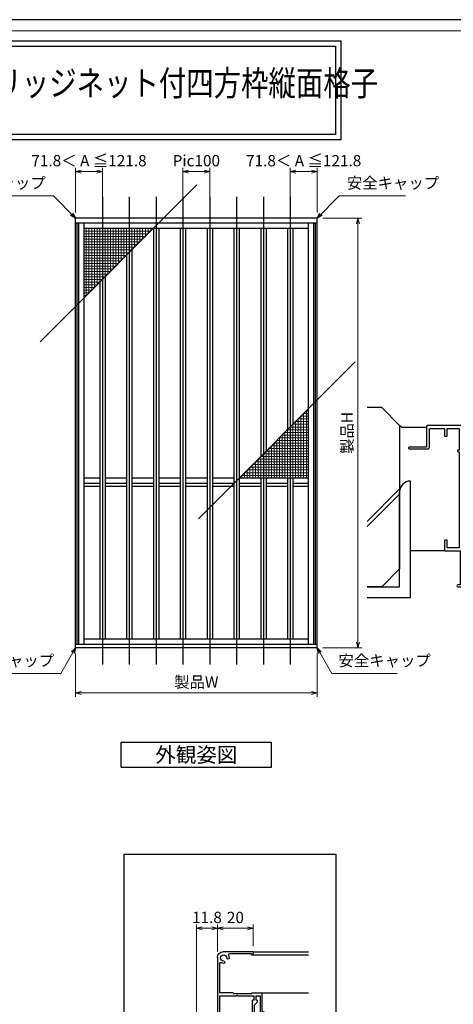
# Model space of a CAD drawing. Units: millimetres. Extents: x -1 to 2452, y 21 to 867.
# Drawn here: x 1699 to 1941, y 317 to 867 of the extents above; entities that cross this region are included whole.
import ezdxf
from ezdxf.enums import TextEntityAlignment as Align

# ---------------------------------------------------------------- set-up
doc = ezdxf.new("R2010")
doc.units = ezdxf.units.MM
doc.header["$LTSCALE"] = 3
doc.layers.get('0').update_dxf_attribs({"lineweight": 25})
doc.layers.get('Defpoints').update_dxf_attribs({"color": 151, "lineweight": 25})
for name, color, linetype, lineweight in [('0000寸法', 4, 'Continuous', 20), ('003', 2, 'Continuous', 25), ('010', 4, 'Continuous', 20), ('03本体__3', 132, 'Continuous', 30), ('図枠', 2, 'Continuous', 13)]:
    doc.layers.add(name, color=color, linetype=linetype, lineweight=lineweight)
doc.layers.add('0000躯体', color=253, linetype='Continuous')
doc.styles.add('AT_VECTOR', font='romans.shx', dxfattribs={"bigfont": 'extfont.shx'})
doc.styles.add('DIM', font='romans.shx', dxfattribs={"width": 0.75, "bigfont": 'extfont.shx'})
doc.dimstyles.new('DIM', dxfattribs={"dimtxt": 3, "dimasz": 1.5, "dimexe": 1, "dimexo": 1.5, "dimgap": 1, "dimtad": 1, "dimdsep": 46, "dimtxsty": 'DIM', "dimblk": 'OPEN30', "dimcen": 0, "dimclrd": 4, "dimclre": 4, "dimclrt": 7, "dimadec": 0, "dimazin": 0, "dimtfac": 1, "dimtmove": 0, "dimatfit": 3, "dimldrblk": 'OPEN30', "dimfxl": 0, "dimlwd": 20, "dimlwe": 20, "dimarcsym": 0})

# ---------------------------------------------------------------- blocks, each defined once
blk = doc.blocks.new('BB285')
at = {"color": 0, "linetype": 'ByBlock', "lineweight": -2}
blk.add_lwpolyline([(45, 88.85), (45, 89.5, 0.414214), (44.5, 90), (10.5, 90, 0.414214), (10, 89.5), (10, 78), (0.5, 78, 0.414214), (0, 77.5), (0, 77.4, 0.414214), (0.5, 76.9), (10.65, 76.9, 0.414214), (11.65, 77.9), (11.65, 88.35), (20, 88.35), (20, 84.5, 0.414214), (20.5, 84), (21.15, 84, 0.414214), (21.65, 84.5), (21.65, 88.35), (28.35, 88.35), (28.35, 76.2), (27.3, 76.2), (27.3, 75.9, 0.414214), (27.8, 75.4), (28.35, 75.4), (28.35, 21.65), (21.65, 21.65), (21.65, 25.5, 0.414214), (21.15, 26), (20.5, 26, 0.414214), (20, 25.5), (20, 20.5, 0.414214), (20.5, 20), (28.9, 20), (28.9, 1), (27.5, 1, 1), (27.5, 0), (29.5, 0, 0.414214), (30, 0.5), (30, 20), (44.5, 20, 0.414214), (45, 20.5), (45, 21.15, 0.414214), (44.5, 21.65), (32, 21.65), (32, 21.1), (30, 21.1), (30, 52.5), (42.5, 52.5, 0.414214), (43, 53), (43, 55.5, 0.414214), (42.5, 56), (41.3, 56, 0.414214), (40.8, 55.5), (40.8, 55.2), (42, 55.2), (42, 53.6), (35.8, 53.6), (35.8, 55.2), (37.2, 55.2), (37.2, 55.5, 0.414214), (36.7, 56), (35.5, 56, 0.414214), (35, 55.5), (35, 53.6), (30, 53.6), (30, 68.5), (34.92, 68.5, 0.041311), (35.08, 68.51), (40.16, 69.36, 0.366629), (41, 70.35), (41, 70.5, 0.414214), (40.5, 71), (39.05, 71), (34.85, 70.3), (30, 70.3), (30, 88.9), (32, 88.9), (32, 88.35), (44.5, 88.35, 0.414214)], format="xyb", close=True, dxfattribs=at)
blk = doc.blocks.new('_Open30')
at = {"color": 0, "linetype": 'ByBlock', "lineweight": -2}
for p, q in [((-1, 0.27), (0, 0)), ((0, 0), (-1, -0.27)), ((0, 0), (-1, 0))]:
    blk.add_line(p, q, dxfattribs=at)
blk = doc.blocks.new('*D339')
at = {"color": 4, "lineweight": 20, "ltscale": 0.2}
for p, q in [((1730.08, 513.04), (1730.08, 488.87)), ((1865.08, 513.04), (1865.08, 488.87)), ((1733.23, 490.97), (1861.93, 490.97))]:
    blk.add_line(p, q, dxfattribs=at)
at = {"layer": 'Defpoints', "color": 0, "ltscale": 0.2}
for p in [(1730.08, 516.19), (1865.08, 516.19), (1865.08, 490.97)]:
    blk.add_point(p, dxfattribs=at)
at = {"color": 4, "lineweight": 20, "ltscale": 0.2, "xscale": 3.15, "yscale": 3.15, "zscale": 3.15, "rotation": 180}
blk.add_blockref('_Open30', (1730.08, 490.97), dxfattribs=at)
at = {"color": 4, "lineweight": 20, "ltscale": 0.2, "xscale": 3.15, "yscale": 3.15, "zscale": 3.15}
blk.add_blockref('_Open30', (1865.08, 490.97), dxfattribs=at)
at = {"color": 7, "ltscale": 0.2, "insert": (1797.58, 496.22), "char_height": 6.3, "attachment_point": 5, "style": 'DIM'}
blk.add_mtext('製品W', dxfattribs=at)
blk = doc.blocks.new('*D340')
at = {"color": 4, "lineweight": 20, "ltscale": 0.2}
for p, q in [((1868.23, 756.19), (1890.03, 756.19)), ((1887.93, 753.04), (1887.93, 519.34)), ((1868.23, 516.19), (1890.03, 516.19))]:
    blk.add_line(p, q, dxfattribs=at)
at = {"layer": 'Defpoints', "color": 0, "ltscale": 0.2}
for p in [(1865.08, 756.19), (1865.08, 516.19), (1887.93, 516.19)]:
    blk.add_point(p, dxfattribs=at)
at = {"color": 4, "lineweight": 20, "ltscale": 0.2, "xscale": 3.15, "yscale": 3.15, "zscale": 3.15}
for p, rotation in [((1887.93, 756.19), 90), ((1887.93, 516.19), 270)]:
    blk.add_blockref('_Open30', p, dxfattribs=dict(at, rotation=rotation))
at = {"color": 7, "ltscale": 0.2, "insert": (1882.68, 636.19), "char_height": 6.3, "attachment_point": 5, "rotation": 90, "style": 'DIM'}
blk.add_mtext('製品H', dxfattribs=at)
blk = doc.blocks.new('*D341')
at = {"color": 4, "lineweight": 20, "ltscale": 0.2}
for p, q in [((1730.08, 759.34), (1730.08, 784.28)), ((1733.23, 782.18), (1741.93, 782.18)), ((1745.08, 759.34), (1745.08, 784.28))]:
    blk.add_line(p, q, dxfattribs=at)
at = {"layer": 'Defpoints', "color": 0, "ltscale": 0.2}
for p in [(1745.08, 782.18), (1730.08, 756.19), (1745.08, 756.19)]:
    blk.add_point(p, dxfattribs=at)
at = {"color": 4, "lineweight": 20, "ltscale": 0.2, "xscale": 3.15, "yscale": 3.15, "zscale": 3.15, "rotation": 180}
blk.add_blockref('_Open30', (1730.08, 782.18), dxfattribs=at)
at = {"color": 4, "lineweight": 20, "ltscale": 0.2, "xscale": 3.15, "yscale": 3.15, "zscale": 3.15}
blk.add_blockref('_Open30', (1745.08, 782.18), dxfattribs=at)
at = {"color": 7, "ltscale": 0.2, "insert": (1737.58, 787.43), "char_height": 6.3, "attachment_point": 5, "style": 'DIM'}
blk.add_mtext('71.8＜ A ≦121.8', dxfattribs=at)
blk = doc.blocks.new('*D342')
at = {"color": 4, "lineweight": 20, "ltscale": 0.2}
for p, q in [((1790.08, 753.52), (1790.08, 784.28)), ((1801.93, 782.18), (1793.23, 782.18)), ((1805.08, 753.52), (1805.08, 784.28))]:
    blk.add_line(p, q, dxfattribs=at)
at = {"layer": 'Defpoints', "color": 0, "ltscale": 0.2}
for p in [(1790.08, 782.18), (1790.08, 750.37), (1805.08, 750.37)]:
    blk.add_point(p, dxfattribs=at)
at = {"color": 4, "lineweight": 20, "ltscale": 0.2, "xscale": 3.15, "yscale": 3.15, "zscale": 3.15, "rotation": 180}
blk.add_blockref('_Open30', (1790.08, 782.18), dxfattribs=at)
at = {"color": 4, "lineweight": 20, "ltscale": 0.2, "xscale": 3.15, "yscale": 3.15, "zscale": 3.15}
blk.add_blockref('_Open30', (1805.08, 782.18), dxfattribs=at)
at = {"color": 7, "ltscale": 0.2, "insert": (1797.58, 787.43), "char_height": 6.3, "attachment_point": 5, "style": 'DIM'}
blk.add_mtext('Pic100', dxfattribs=at)
blk = doc.blocks.new('*D343')
at = {"color": 4, "lineweight": 20, "ltscale": 0.2}
for p, q in [((1850.08, 759.34), (1850.08, 784.28)), ((1861.93, 782.18), (1853.23, 782.18)), ((1865.08, 759.34), (1865.08, 784.28))]:
    blk.add_line(p, q, dxfattribs=at)
at = {"layer": 'Defpoints', "color": 0, "ltscale": 0.2}
for p in [(1850.08, 782.18), (1850.08, 756.19), (1865.08, 756.19)]:
    blk.add_point(p, dxfattribs=at)
at = {"color": 4, "lineweight": 20, "ltscale": 0.2, "xscale": 3.15, "yscale": 3.15, "zscale": 3.15, "rotation": 180}
blk.add_blockref('_Open30', (1850.08, 782.18), dxfattribs=at)
at = {"color": 4, "lineweight": 20, "ltscale": 0.2, "xscale": 3.15, "yscale": 3.15, "zscale": 3.15}
blk.add_blockref('_Open30', (1865.08, 782.18), dxfattribs=at)
at = {"color": 7, "ltscale": 0.2, "insert": (1857.58, 787.43), "char_height": 6.3, "attachment_point": 5, "style": 'DIM'}
blk.add_mtext('71.8＜ A ≦121.8', dxfattribs=at)
blk = doc.blocks.new('*D408')
at = {"layer": '003', "color": 4, "lineweight": 20, "ltscale": 0.2}
for p, q in [((1809.42, 346.53), (1809.42, 361.6)), ((1826.27, 359.5), (1812.57, 359.5)), ((1829.42, 349.53), (1829.42, 361.6))]:
    blk.add_line(p, q, dxfattribs=at)
at = {"layer": 'Defpoints', "color": 0, "ltscale": 0.2}
for p in [(1809.42, 359.5), (1809.42, 343.38), (1829.42, 346.38)]:
    blk.add_point(p, dxfattribs=at)
at = {"layer": '003', "color": 4, "lineweight": 20, "ltscale": 0.2, "xscale": 3.15, "yscale": 3.15, "zscale": 3.15, "rotation": 180}
blk.add_blockref('_Open30', (1809.42, 359.5), dxfattribs=at)
at = {"layer": '003', "color": 4, "lineweight": 20, "ltscale": 0.2, "xscale": 3.15, "yscale": 3.15, "zscale": 3.15}
blk.add_blockref('_Open30', (1829.42, 359.5), dxfattribs=at)
at = {"layer": '003', "color": 7, "ltscale": 0.2, "insert": (1819.42, 364.75), "char_height": 6.3, "attachment_point": 5, "style": 'DIM'}
blk.add_mtext('20', dxfattribs=at)
blk = doc.blocks.new('stard')
at = {"layer": '003'}
for p, q in [((752.43, 207.74), (769.43, 207.74)), ((752.43, 207.74), (752.43, 207.04)), ((753.43, 206.54), (765.93, 206.54)), ((753.43, 206.54), (753.43, 206.04)), ((772.43, 204.74), (772.43, 163.54)), ((771.23, 201.24), (771.23, 184.89)), ((747.43, 174.39), (747.43, 184.39)), ((753.18, 184.89), (747.93, 184.89)), ((750.83, 183.19), (748.43, 183.19)), ((748.43, 173.19), (748.43, 183.19)), ((750.83, 180.69), (750.83, 183.19)), ((761.13, 183.19), (752.03, 183.19)), ((752.03, 180.69), (752.03, 183.19)), ((753.18, 184.39), (753.18, 184.89)), ((763.68, 184.39), (753.18, 184.39)), ((761.43, 183.49), (761.13, 183.19)), ((761.43, 183.49), (761.73, 183.19)), ((771.23, 183.19), (761.73, 183.19)), ((763.68, 184.89), (771.23, 184.89)), ((763.68, 184.89), (763.68, 184.39)), ((771.23, 183.19), (771.23, 163.04)), ((750.22, 179.6), (751.83, 177.99)), ((751.83, 172.99), (751.83, 177.99)), ((752.03, 180.69), (752.83, 180.69)), ((752.83, 172.99), (752.83, 180.69)), ((746.43, 173.19), (746.43, 173.89)), ((748.43, 173.19), (746.43, 173.19)), ((747.43, 174.39), (746.93, 174.39)), ((752.53, 172.69), (752.13, 172.69)), ((772.23, 162.04), (773.51, 162.04)), ((772.73, 163.24), (775.43, 163.24)), ((778.43, 160.24), (778.43, 144.74)), ((777.23, 156.74), (777.23, 141.74)), ((783.23, 143.74), (778.23, 143.74)), ((778.23, 143.74), (778.23, 142.24)), ((783.73, 144.74), (778.43, 144.74)), ((783.23, 143.74), (783.23, 142.24)), ((784.23, 144.24), (784.23, 141.24)), ((779.58, 141.24), (777.73, 141.24)), ((779.58, 142.24), (778.23, 142.24)), ((779.58, 142.24), (779.58, 141.24)), ((783.23, 142.24), (781.88, 142.24)), ((781.88, 142.24), (781.88, 141.24)), ((784.23, 141.24), (781.88, 141.24))]:
    blk.add_line(p, q, dxfattribs=at)
at = {"layer": '003', "linetype": 'Continuous'}
for p, q in [((750.13, 179.82), (750.13, 180.39)), ((750.43, 180.69), (750.83, 180.69))]:
    blk.add_line(p, q, dxfattribs=at)
at = {"layer": '003'}
for centre, radius, start, end in [((753.43, 207.04), 1, 180, 270), ((765.93, 206.04), 0.5, 329.0503, 90), ((768.93, 204.24), 3, 149.0503, 180), ((766.55, 204.24), 0.625, 180, 0), ((768.93, 204.24), 1.75, 270, 180), ((769.43, 204.74), 3, 0, 90), ((768.93, 201.87), 0.625, 90, 270), ((768.93, 204.24), 3, 270, 300.9497), ((770.73, 201.24), 0.5, 0, 120.9497), ((747.93, 184.39), 0.5, 90, 180), ((750.43, 179.82), 0.3, 180, 225), ((746.93, 173.89), 0.5, 90, 180), ((752.13, 172.99), 0.3, 180, 270), ((752.53, 172.99), 0.3, 270, 0), ((772.23, 163.04), 1, 180, 270), ((772.64, 159.13), 0.625, 15, 195), ((772.73, 163.54), 0.3, 180, 270), ((774.93, 159.74), 1.75, 195, 105), ((773.51, 161.84), 0.2, 13.6058, 90), ((774.31, 162.04), 0.625, 193.6058, 285), ((775.43, 160.24), 3, 0, 90), ((774.93, 159.74), 3, 195, 300.9497), ((776.73, 156.74), 0.5, 0, 120.9497), ((783.73, 144.24), 0.5, 0, 90), ((777.73, 141.74), 0.5, 180, 270)]:
    blk.add_arc(centre, radius, start, end, dxfattribs=at)
at = {"layer": '003', "linetype": 'Continuous'}
blk.add_arc((750.43, 180.39), 0.3, 90, 180, dxfattribs=at)
at = {"layer": '003'}
blk.add_point((774.93, 159.74), dxfattribs=at)
blk = doc.blocks.new('*D411')
at = {"color": 4, "lineweight": 20, "ltscale": 0.2}
for p, q in [((1797.62, 286.03), (1797.62, 361.6)), ((1800.77, 359.5), (1806.27, 359.5)), ((1809.42, 346.53), (1809.42, 361.6))]:
    blk.add_line(p, q, dxfattribs=at)
at = {"layer": 'Defpoints', "color": 0, "ltscale": 0.2}
for p in [(1809.42, 359.5), (1809.42, 343.38), (1797.62, 282.88)]:
    blk.add_point(p, dxfattribs=at)
at = {"color": 4, "lineweight": 20, "ltscale": 0.2, "xscale": 3.15, "yscale": 3.15, "zscale": 3.15, "rotation": 180}
blk.add_blockref('_Open30', (1797.62, 359.5), dxfattribs=at)
at = {"color": 4, "lineweight": 20, "ltscale": 0.2, "xscale": 3.15, "yscale": 3.15, "zscale": 3.15}
blk.add_blockref('_Open30', (1809.42, 359.5), dxfattribs=at)
at = {"color": 7, "ltscale": 0.2, "insert": (1803.52, 364.75), "char_height": 6.3, "attachment_point": 5, "style": 'DIM'}
blk.add_mtext('11.8', dxfattribs=at)

msp = doc.modelspace()

# ---------------------------------------------------------------- linework, layer by layer
for points in [[(1274.2857, 855.1884), (1878.4025, 855.1884), (1878.4025, 799.8427), (1274.2857, 799.8427)], [(1277.2857, 852.1884), (1875.4025, 852.1884), (1875.4025, 802.8427), (1277.2857, 802.8427)]]:
    msp.add_lwpolyline(points, close=True)
at = {"layer": '0000躯体'}
for p, q in [((1901.2372, 650.3174), (1893.1297, 650.3174)), ((1901.2372, 650.3174), (1911.2372, 640.3174)), ((1911.2372, 640.3174), (1911.2372, 560.3174)), ((1912.2372, 639.3174), (1911.2372, 640.3174)), ((1912.2372, 639.3174), (1926.2372, 639.3174)), ((1917.2372, 544.3174), (1917.2372, 609.3174)), ((1911.2372, 604.8835), (1893.1297, 586.776)), ((1911.2372, 602.0635), (1893.1297, 583.956)), ((1911.2372, 550.3174), (1911.2372, 603.3174)), ((1936.2372, 570.3174), (1917.2372, 570.3174)), ((1901.2372, 550.3174), (1911.2372, 560.3174)), ((1901.2372, 550.3174), (1893.1297, 550.3174)), ((1893.1297, 550.3174), (1911.2372, 550.3174)), ((1893.1297, 544.3174), (1917.2372, 544.3174))]:
    msp.add_line(p, q, dxfattribs=at)
msp.add_arc((1917.2372, 603.3174), 6, 90, 180, dxfattribs=at)
at = {"layer": '003'}
for p, q in [((1865.079, 756.1923), (1730.079, 756.1923)), ((1730.079, 516.1923), (1730.079, 756.1923)), ((1865.079, 516.1923), (1865.079, 756.1923)), ((1865.079, 753.3723), (1730.079, 753.3723)), ((1730.949, 517.9923), (1730.949, 753.3723)), ((1731.849, 517.9923), (1731.849, 753.3723)), ((1734.849, 517.9923), (1734.849, 753.3723)), ((1860.309, 750.3723), (1734.849, 750.3723)), ((1773.579, 750.3723), (1773.579, 520.9923)), ((1776.579, 750.3723), (1776.579, 520.9923)), ((1788.579, 750.3723), (1788.579, 520.9923)), ((1791.579, 750.3723), (1791.579, 520.9923)), ((1803.579, 750.3723), (1803.579, 520.9923)), ((1806.579, 750.3723), (1806.579, 520.9923)), ((1818.579, 750.3723), (1818.579, 520.9923)), ((1821.579, 750.3723), (1821.579, 520.9923)), ((1833.579, 750.3723), (1833.579, 622.9923)), ((1836.579, 750.3723), (1836.579, 625.9923)), ((1848.579, 750.3723), (1848.579, 637.9923)), ((1851.579, 750.3723), (1851.579, 640.9923)), ((1860.309, 517.9923), (1860.309, 753.3723)), ((1863.309, 517.9923), (1863.309, 753.3723)), ((1864.209, 517.9923), (1864.209, 753.3723)), ((1761.579, 738.3723), (1761.579, 520.9923)), ((1758.579, 735.3723), (1758.579, 520.9923)), ((1746.579, 723.3723), (1746.579, 520.9923)), ((1743.579, 720.3723), (1743.579, 520.9923)), ((1743.579, 610.9923), (1734.849, 610.9923)), ((1758.579, 610.9923), (1746.579, 610.9923)), ((1773.579, 610.9923), (1761.579, 610.9923)), ((1788.579, 610.9923), (1776.579, 610.9923)), ((1803.579, 610.9923), (1791.579, 610.9923)), ((1818.579, 610.9923), (1806.579, 610.9923)), ((1860.309, 610.9923), (1821.579, 610.9923)), ((1833.579, 610.9923), (1833.579, 520.9923)), ((1836.579, 610.9923), (1836.579, 520.9923)), ((1848.579, 610.9923), (1848.579, 520.9923)), ((1851.579, 610.9923), (1851.579, 520.9923)), ((1743.579, 607.9923), (1734.849, 607.9923)), ((1743.579, 606.1923), (1734.849, 606.1923)), ((1758.579, 607.9923), (1746.579, 607.9923)), ((1758.579, 606.1923), (1746.579, 606.1923)), ((1773.579, 607.9923), (1761.579, 607.9923)), ((1773.579, 606.1923), (1761.579, 606.1923)), ((1788.579, 607.9923), (1776.579, 607.9923)), ((1788.579, 606.1923), (1776.579, 606.1923)), ((1803.579, 607.9923), (1791.579, 607.9923)), ((1803.579, 606.1923), (1791.579, 606.1923)), ((1818.579, 607.9923), (1806.579, 607.9923)), ((1818.579, 606.1923), (1806.579, 606.1923)), ((1833.579, 607.9923), (1821.579, 607.9923)), ((1833.579, 606.1923), (1821.579, 606.1923)), ((1848.579, 607.9923), (1836.579, 607.9923)), ((1848.579, 606.1923), (1836.579, 606.1923)), ((1860.309, 607.9923), (1851.579, 607.9923)), ((1860.309, 606.1923), (1851.579, 606.1923)), ((1865.079, 517.9923), (1730.079, 517.9923)), ((1860.309, 520.9923), (1734.849, 520.9923)), ((1865.079, 516.1923), (1730.079, 516.1923)), ((1755.579, 463.4288), (1839.579, 463.4288)), ((1755.579, 449.4288), (1755.579, 463.4288)), ((1839.579, 449.4288), (1839.579, 463.4288)), ((1755.579, 449.4288), (1839.579, 449.4288)), ((1809.4225, 343.3847), (1809.4225, 302.1847)), ((1829.4225, 346.3847), (1860.2385, 346.3847)), ((1833.9225, 323.5347), (1860.2385, 323.5347))]:
    msp.add_line(p, q, dxfattribs=at)
at = {"layer": '003', "ltscale": 0.2}
msp.add_line((1828.4225, 344.6847), (1860.2385, 344.6847), dxfattribs=at)
msp.add_lwpolyline([(1757.2308, 400.9336), (1875.5052, 400.9336), (1875.5052, 142.77), (1757.2308, 142.77)], close=True, dxfattribs=at)
at = {"layer": '010'}
for p, q in [((1772.079, 748.8723), (1734.849, 748.8723)), ((1736.079, 712.8723), (1736.079, 750.3723)), ((1737.579, 714.3723), (1737.579, 750.3723)), ((1739.079, 715.8723), (1739.079, 750.3723)), ((1740.579, 717.3723), (1740.579, 750.3723)), ((1742.079, 718.8723), (1742.079, 750.3723)), ((1743.579, 720.3723), (1743.579, 750.3723)), ((1745.079, 721.8723), (1745.079, 750.3723)), ((1746.579, 723.3723), (1746.579, 750.3723)), ((1748.079, 724.8723), (1748.079, 750.3723)), ((1749.579, 726.3723), (1749.579, 750.3723)), ((1751.079, 727.8723), (1751.079, 750.3723)), ((1752.579, 729.3723), (1752.579, 750.3723)), ((1754.079, 730.8723), (1754.079, 750.3723)), ((1755.579, 732.3723), (1755.579, 750.3723)), ((1757.079, 733.8723), (1757.079, 750.3723)), ((1758.579, 735.3723), (1758.579, 750.3723)), ((1760.079, 736.8723), (1760.079, 750.3723)), ((1761.579, 738.3723), (1761.579, 750.3723)), ((1763.079, 739.8723), (1763.079, 750.3723)), ((1764.579, 741.3723), (1764.579, 750.3723)), ((1766.079, 742.8723), (1766.079, 750.3723)), ((1767.579, 744.3723), (1767.579, 750.3723)), ((1769.079, 745.8723), (1769.079, 750.3723)), ((1770.579, 747.3723), (1770.579, 750.3723)), ((1772.079, 748.8723), (1772.079, 750.3723)), ((1770.579, 747.3723), (1734.849, 747.3723)), ((1769.079, 745.8723), (1734.849, 745.8723)), ((1767.579, 744.3723), (1734.849, 744.3723)), ((1766.079, 742.8723), (1734.849, 742.8723)), ((1764.579, 741.3723), (1734.849, 741.3723)), ((1763.079, 739.8723), (1734.849, 739.8723)), ((1761.579, 738.3723), (1734.849, 738.3723)), ((1760.079, 736.8723), (1734.849, 736.8723)), ((1758.579, 735.3723), (1734.849, 735.3723)), ((1757.079, 733.8723), (1734.849, 733.8723)), ((1755.579, 732.3723), (1734.849, 732.3723)), ((1754.079, 730.8723), (1734.849, 730.8723)), ((1752.579, 729.3723), (1734.849, 729.3723)), ((1751.079, 727.8723), (1734.849, 727.8723)), ((1749.579, 726.3723), (1734.849, 726.3723)), ((1748.079, 724.8723), (1734.849, 724.8723)), ((1746.579, 723.3723), (1734.849, 723.3723)), ((1745.079, 721.8723), (1734.849, 721.8723)), ((1743.579, 720.3723), (1734.849, 720.3723)), ((1742.079, 718.8723), (1734.849, 718.8723)), ((1740.579, 717.3723), (1734.849, 717.3723)), ((1739.079, 715.8723), (1734.849, 715.8723)), ((1737.579, 714.3723), (1734.849, 714.3723)), ((1736.079, 712.8723), (1734.849, 712.8723)), ((1854.579, 643.9923), (1860.309, 643.9923)), ((1854.579, 643.9923), (1854.579, 610.9923)), ((1856.079, 645.4923), (1860.309, 645.4923)), ((1856.079, 645.4923), (1856.079, 610.9923)), ((1857.579, 646.9923), (1860.309, 646.9923)), ((1857.579, 646.9923), (1857.579, 610.9923)), ((1859.079, 648.4923), (1860.309, 648.4923)), ((1859.079, 648.4923), (1859.079, 610.9923)), ((1848.579, 637.9923), (1860.309, 637.9923)), ((1848.579, 637.9923), (1848.579, 610.9923)), ((1850.079, 639.4923), (1860.309, 639.4923)), ((1850.079, 639.4923), (1850.079, 610.9923)), ((1851.579, 640.9923), (1860.309, 640.9923)), ((1851.579, 640.9923), (1851.579, 610.9923)), ((1853.079, 642.4923), (1860.309, 642.4923)), ((1853.079, 642.4923), (1853.079, 610.9923)), ((1844.079, 633.4923), (1860.309, 633.4923)), ((1844.079, 633.4923), (1844.079, 610.9923)), ((1845.579, 634.9923), (1860.309, 634.9923)), ((1845.579, 634.9923), (1845.579, 610.9923)), ((1847.079, 636.4923), (1860.309, 636.4923)), ((1847.079, 636.4923), (1847.079, 610.9923)), ((1838.079, 627.4923), (1860.309, 627.4923)), ((1838.079, 627.4923), (1838.079, 610.9923)), ((1839.579, 628.9923), (1860.309, 628.9923)), ((1839.579, 628.9923), (1839.579, 610.9923)), ((1841.079, 630.4923), (1860.309, 630.4923)), ((1841.079, 630.4923), (1841.079, 610.9923)), ((1842.579, 631.9923), (1860.309, 631.9923)), ((1842.579, 631.9923), (1842.579, 610.9923)), ((1832.079, 621.4923), (1860.309, 621.4923)), ((1832.079, 621.4923), (1832.079, 610.9923)), ((1833.579, 622.9923), (1860.309, 622.9923)), ((1833.579, 622.9923), (1833.579, 610.9923)), ((1835.079, 624.4923), (1860.309, 624.4923)), ((1835.079, 624.4923), (1835.079, 610.9923)), ((1836.579, 625.9923), (1860.309, 625.9923)), ((1836.579, 625.9923), (1836.579, 610.9923)), ((1827.579, 616.9923), (1860.309, 616.9923)), ((1827.579, 616.9923), (1827.579, 610.9923)), ((1829.079, 618.4923), (1860.309, 618.4923)), ((1829.079, 618.4923), (1829.079, 610.9923)), ((1830.579, 619.9923), (1860.309, 619.9923)), ((1830.579, 619.9923), (1830.579, 610.9923)), ((1823.079, 612.4923), (1860.309, 612.4923)), ((1823.079, 612.4923), (1823.079, 610.9923)), ((1824.579, 613.9923), (1860.309, 613.9923)), ((1824.579, 613.9923), (1824.579, 610.9923)), ((1826.079, 615.4923), (1860.309, 615.4923)), ((1826.079, 615.4923), (1826.079, 610.9923))]:
    msp.add_line(p, q, dxfattribs=at)
at = {"layer": 'Defpoints', "ltscale": 0.2}
for p, q in [((1710.242, 687.0353), (1797.916, 774.7092)), ((1798.742, 588.1553), (1886.416, 675.8292))]:
    msp.add_line(p, q, dxfattribs=at)
at = {"layer": 'Defpoints'}
for p, q in [((1745.079, 767.9722), (1745.079, 506.8567)), ((1760.079, 767.9722), (1760.079, 506.8567)), ((1775.079, 767.9722), (1775.079, 506.8567)), ((1790.079, 767.9722), (1790.079, 506.8567)), ((1805.079, 767.9722), (1805.079, 506.8567)), ((1820.079, 767.9722), (1820.079, 506.8567)), ((1835.079, 767.9722), (1835.079, 506.8567)), ((1850.079, 767.9722), (1850.079, 506.8567))]:
    msp.add_line(p, q, dxfattribs=at)
msp.add_lwpolyline([(1262, 21.0481), (2451.7326, 21.0481), (2451.7326, 867), (1262, 867)], close=True, dxfattribs=at)
at = {"layer": '図枠'}
msp.add_line((1271.2495, 860.7917), (2159.2495, 860.7917), dxfattribs=at)

# ---------------------------------------------------------------- block references
at = {"layer": '003', "xscale": -1}
msp.add_blockref('stard', (2581.8521, 138.6426), dxfattribs=at)
at = {"layer": '03本体__3', "color": 211}
msp.add_blockref('BB285', (1916.2372, 550.3174), dxfattribs=at)

# ---------------------------------------------------------------- texts
at = {"style": 'AT_VECTOR', "width": 0.8}
msp.add_text('カートリッジネット付四方枠縦面格子', height=14.04, dxfattribs=at).set_placement((1638.7254, 820.1408), align=Align.BOTTOM_LEFT)
at = {"style": 'AT_VECTOR'}
msp.add_text('外観姿図', height=8.4, dxfattribs=at).set_placement((1797.579, 456.4288), align=Align.MIDDLE_CENTER)
at = {"layer": '0000寸法', "color": 7, "ltscale": 0.5, "char_height": 6.3, "style": 'DIM'}
for insert, attachment_point in [((1713.4038, 770.6606), 9), ((1881.7541, 770.6606), 7), ((1718.0932, 503.9084), 9), ((1877.0648, 503.9084), 7)]:
    msp.add_mtext('安全キャップ', dxfattribs=dict(at, insert=insert, attachment_point=attachment_point))

# ---------------------------------------------------------------- dimensions: what is measured, and where the dimension line sits
at = {"ltscale": 0.2}
dim = msp.add_linear_dim(base=(1745.079, 782.1788), p1=(1730.079, 756.1923), p2=(1745.079, 756.1923), angle=180, text='71.8＜ A ≦121.8', dimstyle='DIM', override={"dimscale": 2.1, "dimadec": 2, "dimazin": 2, "dimtfill": 1}, dxfattribs=at)
dim.commit()
dim.dimension.update_dxf_attribs({"geometry": '*D341', "text_midpoint": (1737.579, 782.1788), "dimtype": 160})
for base, p1, p2, text, override, picture, middle in [((1850.079, 782.1788), (1865.079, 756.1923), (1850.079, 756.1923), '71.8＜ A ≦121.8', {"dimscale": 2.1, "dimadec": 2, "dimazin": 2, "dimtfill": 1}, '*D343', (1857.579, 782.1788)), ((1790.079, 782.1788), (1805.079, 750.3723), (1790.079, 750.3723), 'Pic<>', {"dimscale": 2.1, "dimlfac": 6.666667, "dimadec": 2, "dimazin": 2, "dimtfill": 1}, '*D342', (1797.579, 782.1788))]:
    dim = msp.add_linear_dim(base=base, p1=p1, p2=p2, text=text, dimstyle='DIM', override=override, dxfattribs=at)
    dim.commit()
    dim.dimension.update_dxf_attribs({"geometry": picture, "text_midpoint": middle, "dimtype": 160})
dim = msp.add_linear_dim(base=(1887.9308, 516.1923), p1=(1865.079, 756.1923), p2=(1865.079, 516.1923), angle=90, text='製品H', dimstyle='DIM', override={"dimscale": 2.1, "dimadec": 2, "dimazin": 2, "dimtfill": 1}, dxfattribs=at)
dim.commit()
dim.dimension.update_dxf_attribs({"geometry": '*D340', "text_midpoint": (1882.6808, 636.1923)})
dim = msp.add_linear_dim(base=(1865.079, 490.9708), p1=(1730.079, 516.1923), p2=(1865.079, 516.1923), text='製品W', dimstyle='DIM', override={"dimscale": 2.1, "dimadec": 2, "dimazin": 2, "dimtfill": 1}, dxfattribs=at)
dim.commit()
dim.dimension.update_dxf_attribs({"geometry": '*D339', "text_midpoint": (1797.579, 496.2208)})
dim = msp.add_linear_dim(base=(1809.4225, 359.4951), p1=(1797.6225, 282.8847), p2=(1809.4225, 343.3847), angle=180, dimstyle='DIM', override={"dimscale": 2.1, "dimadec": 2, "dimazin": 2, "dimtfill": 1}, dxfattribs=at)
dim.commit()
dim.dimension.update_dxf_attribs({"geometry": '*D411', "text_midpoint": (1803.5225, 359.4951), "dimtype": 160})
at = {"layer": '003', "ltscale": 0.2}
dim = msp.add_linear_dim(base=(1809.4225, 359.4951), p1=(1829.4225, 346.3847), p2=(1809.4225, 343.3847), dimstyle='DIM', override={"dimscale": 2.1, "dimadec": 2, "dimazin": 2, "dimtfill": 1}, dxfattribs=at)
dim.commit()
dim.dimension.update_dxf_attribs({"geometry": '*D408', "text_midpoint": (1819.4225, 364.7451)})

# ---------------------------------------------------------------- leaders
at = {"layer": '0000寸法', "ltscale": 0.5, "annotation_type": 0, "has_hookline": 1, "text_width": 32.6925}
for points, hookline_direction in [([(1730.079, 756.1923), (1717.7106, 768.5606), (1715.5038, 768.5606)], 1), ([(1865.079, 756.1923), (1877.4474, 768.5606), (1879.6541, 768.5606)], 0), ([(1730.079, 516.1923), (1721.7745, 501.8084), (1720.1932, 501.8084)], 1), ([(1865.079, 516.1923), (1873.3835, 501.8084), (1874.9648, 501.8084)], 0)]:
    msp.add_leader(points, dimstyle='DIM', override={"dimscale": 2.1, "dimgap": 1, "dimtad": 1, "dimadec": 2, "dimazin": 2, "dimtfill": 1}, dxfattribs=dict(at, hookline_direction=hookline_direction))

doc.saveas('drawing.dxf')
